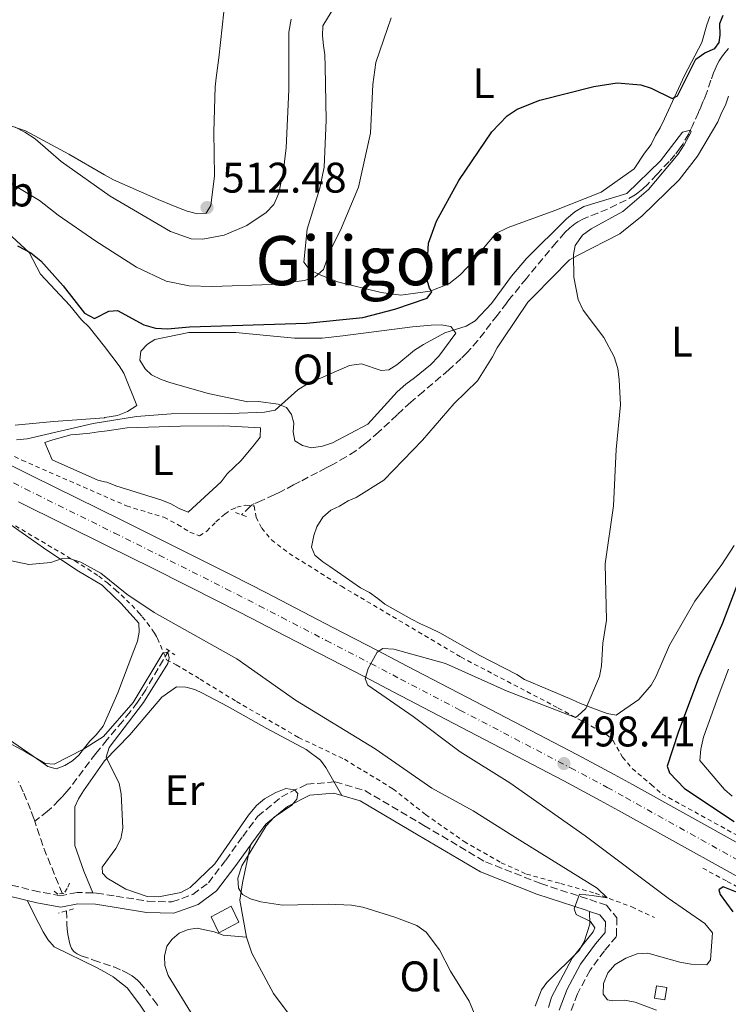
# Model space of a CAD drawing. Units: metres. Extents: x 570066 to 573513, y 4714906 to 4717281.
# Drawn here: x 573164 to 573330, y 4715224 to 4715454 of the extents above; entities that cross this region are included whole.
import ezdxf
from ezdxf.enums import TextEntityAlignment as Align

# ---------------------------------------------------------------- set-up
doc = ezdxf.new("R2010")
doc.units = ezdxf.units.M
doc.header["$MEASUREMENT"] = 0
for name, pattern in [('DGN Style 2', [1.7399219301090239, 1.043953158065414, -0.6959687720436097]), ('DGN Style 3', [2.435890702152634, 1.739921930109024, -0.6959687720436097]), ('DGN Style 4', [2.7856150101045474, 1.391937544087219, -0.6959687720436097, 0.001739921930109024, -0.6959687720436097])]:
    doc.linetypes.add(name, pattern=pattern)
for name, color, linetype, lineweight in [('Barranco lineal', 142, 'DGN Style 3', 13), ('Camino', 7, 'DGN Style 3', 0), ('Carretera', 9, 'Continuous', 0), ('Chamizo-cobertizo', 1, 'Continuous', 0), ('Cota de punto acotado terreno', 7, 'Continuous', 0), ('Curva de nivel directora', 30, 'Continuous', 30), ('Curva de nivel intermedia', 30, 'Continuous', 0), ('Eje de carretera', 7, 'DGN Style 4', 0), ('Etiqueta de uso rústico', 92, 'Continuous', 0), ('Línea blanca (vial)', 7, 'Continuous', 13), ('Línea de cambio de uso (parcela vista)', 92, 'Continuous', 0), ('Línea de cuneta (fondo)', 4, 'DGN Style 2', 0), ('Margen derecho', 7, 'Continuous', 0), ('Pontón-alcantarilla (pasos de agua)', 1, 'DGN Style 2', 0), ('Punto acotado terreno (símbolo)', 7, 'Continuous', 0), ('Texto de Área (paraje) menor', 7, 'Continuous', 0)]:
    doc.layers.add(name, color=color, linetype=linetype, lineweight=lineweight)
doc.styles.add('Style-Arial', font='arial.ttf')

# ---------------------------------------------------------------- blocks, each defined once
blk = doc.blocks.new('5PATER')
at = {"layer": 'Punto acotado terreno (símbolo)', "linetype": 'Continuous', "lineweight": 0}
h = blk.add_hatch(color=51, dxfattribs=at)
edge = h.paths.add_edge_path()
edge.add_ellipse((0, 0), major_axis=(-0.1095731443231308, -0.1110710700762829), ratio=0.9994222409660317, start_angle=0, end_angle=360)

msp = doc.modelspace()

# ---------------------------------------------------------------- linework, layer by layer
at = {"layer": 'Barranco lineal', "color": 142, "linetype": 'DGN Style 3', "lineweight": 13, "elevation": 483.1100000000007, "flags": 128}
msp.add_lwpolyline([(573174.0899999999, 4715249.460000001), (573170.0199999996, 4715259.470000001), (573169.0999999996, 4715261.980000001), (573168, 4715265.380000001), (573167.6500000004, 4715266.41)], dxfattribs=at)
at = {"layer": 'Barranco lineal', "color": 142, "linetype": 'DGN Style 3', "lineweight": 13}
for points in [[(573329.8499999996, 4715447.25, 498.0899999999965), (573329.3600000005, 4715446.699999999, 498.0299999999989), (573328.4699999997, 4715445.550000001, 497.8999999999942), (573327.7000000002, 4715444.32, 497.7700000000041), (573327.2400000002, 4715443.470000001, 497.679999999993), (573326.4600000001, 4715441.74, 497.5200000000041), (573325.7599999999, 4715439.800000001, 497.3999999999942), (573324.8899999997, 4715437.189999999, 497.2700000000041), (573324.4199999999, 4715435.949999999, 497.1900000000023), (573324.2400000002, 4715435.539999999, 497.1100000000006), (573323.9000000004, 4715434.720000001, 496.7400000000052), (573323.2000000002, 4715433.109999999, 495.820000000007), (573322.9600000001, 4715432.57, 495.6399999999995), (573322.8399999999, 4715432.289999999, 495.6000000000058), (573321.3700000001, 4715428.980000001, 495.429999999993), (573320.5499999998, 4715427.300000001, 495.3600000000006), (573319.1699999999, 4715424.869999999, 495.2700000000041), (573318.5800000001, 4715424, 495.2400000000052), (573317.3300000001, 4715422.350000001, 495.1900000000023), (573315.9699999997, 4715420.77, 495.1300000000047), (573313.0999999996, 4715417.730000001, 495.0099999999948), (573310.9699999997, 4715415.49, 494.8899999999995), (573309.8600000005, 4715414.430000001, 494.8300000000018), (573308.6600000003, 4715413.449999999, 494.7700000000041), (573308.0300000003, 4715413.01, 494.7400000000052), (573305.9400000004, 4715411.77, 494.6699999999983), (573301.5999999996, 4715409.65, 494.5500000000029), (573299.2599999999, 4715408.680000001, 494.4400000000023), (573297.1600000003, 4715407.869999999, 494.3399999999965)], [(573297.1600000003, 4715407.869999999, 494.3399999999965), (573296.1299999999, 4715407.430000001, 494.2899999999936), (573294.6200000001, 4715406.640000001, 494.2200000000012), (573293.9600000001, 4715406.210000001, 494.1900000000023), (573292.7400000002, 4715405.24, 494.1399999999995), (573291.6200000001, 4715404.16, 494.1000000000058), (573289.5499999998, 4715401.82, 494.0200000000041), (573284.9000000004, 4715396.210000001, 493.7299999999959), (573282.5899999999, 4715393.4, 493.5299999999989), (573279.1399999997, 4715389.180000001, 493.1600000000035), (573277.9900000002, 4715387.730000001, 492.9900000000052), (573275.75, 4715384.789999999, 492.5399999999936), (573272.7699999996, 4715380.869999999, 491.8500000000058), (573271.2199999997, 4715378.930000001, 491.5200000000041), (573269.5999999996, 4715377.039999999, 491.2299999999959), (573268.7400000002, 4715376.109999999, 491.1100000000006), (573267.3600000005, 4715374.689999999, 490.9400000000023), (573264.4800000004, 4715372.02, 490.6100000000006), (573258.5199999996, 4715367, 489.9700000000012), (573255.5700000003, 4715364.449999999, 489.6600000000035), (573252.3499999996, 4715361.480000001, 489.3399999999965), (573248.0499999998, 4715357.49, 488.929999999993), (573245.8499999996, 4715355.539999999, 488.7400000000052), (573244.8300000001, 4715354.689999999, 488.6699999999983), (573242.6799999997, 4715353.109999999, 488.6100000000006), (573240.4400000004, 4715351.67, 488.6000000000058), (573237.3499999996, 4715349.91, 488.5500000000029), (573235.7999999998, 4715349.09, 488.4700000000012), (573233.7699999996, 4715348.029999999, 488.2799999999989), (573229.7100000001, 4715345.92, 487.679999999993), (573228.1799999997, 4715345.109999999, 487.3399999999965), (573226.1500000004, 4715344.029999999, 486.8399999999965), (573225.1100000005, 4715343.5, 486.6900000000023), (573223.6600000003, 4715342.789999999, 486.6300000000047), (573220.75, 4715341.439999999, 486.6900000000023), (573218.8700000001, 4715340.680000001, 486.7899999999936), (573218.2999999998, 4715340.34, 486.8099999999977), (573218.0499999998, 4715340.130000001, 486.820000000007), (573216.0199999996, 4715338.100000001, 486.9199999999983)], [(573198.9699999997, 4715306.33, 485.3000000000029), (573193.5800000001, 4715297.199999999, 484.5800000000018), (573192.4600000001, 4715295.42, 484.4600000000065), (573191.6699999999, 4715294.27, 484.3999999999942), (573189.9800000004, 4715292.02, 484.3099999999977), (573188.2100000001, 4715289.83, 484.2700000000041), (573184.5599999996, 4715285.52, 484.2299999999959), (573181.9100000003, 4715282.230000001, 484.179999999993), (573176.04, 4715274.49, 484.0500000000029), (573175.1600000003, 4715273.4, 483.9499999999971), (573173.9400000004, 4715272.01, 483.7400000000052), (573173.2999999998, 4715271.32, 483.6600000000035), (573171.5700000003, 4715269.58, 483.5899999999965), (573170.6399999997, 4715268.779999999, 483.5200000000041), (573167.6500000004, 4715266.41, 483.1100000000006)], [(573167.6500000004, 4715266.41, 483.1100000000006), (573167.4299999997, 4715267.07, 483.1100000000006), (573166.6399999997, 4715269.15, 483.1100000000006), (573164.9600000001, 4715273.26, 483.1100000000006), (573163.7999999998, 4715275.730000001, 483.1100000000006)], [(573175.0800000001, 4715245.449999999, 482.1000000000058), (573175.1699999999, 4715242.24, 482.5800000000018), (573175.2400000002, 4715241.230000001, 482.7899999999936), (573175.4100000003, 4715239.91, 483.1000000000058), (573175.5199999996, 4715239.25, 483.179999999993), (573175.7300000004, 4715238.08, 483.1900000000023), (573175.8799999999, 4715237.5, 483.1600000000035), (573176.2300000004, 4715236.67, 483.0899999999965), (573176.7599999999, 4715235.960000001, 483.0200000000041), (573177.1200000001, 4715235.680000001, 482.9799999999959), (573177.5800000001, 4715235.390000001, 482.929999999993), (573178.5199999996, 4715234.92, 482.8500000000058), (573181.4000000004, 4715233.939999999, 482.5800000000018), (573186.1200000001, 4715232.310000001, 482.1199999999953), (573188.0700000003, 4715231.5, 481.9499999999971), (573189.0199999996, 4715231.029999999, 481.8899999999995), (573190.3899999997, 4715230.220000001, 481.8000000000029), (573191.6399999997, 4715229.24, 481.7400000000052), (573192.2199999997, 4715228.680000001, 481.7200000000012), (573193.6900000004, 4715226.930000001, 481.679999999993), (573195.4800000004, 4715224.51, 481.6199999999953), (573196.4199999999, 4715223.33, 481.5899999999965)]]:
    msp.add_polyline3d(points, dxfattribs=at)
at = {"layer": 'Camino', "color": 7, "linetype": 'DGN Style 3', "lineweight": 0}
for points in [[(573181.2100000002, 4715249.640000002, 484.0200000000042), (573182.1099999987, 4715249.61, 484.0299999999989), (573186.6499999984, 4715248.880000002, 484.0299999999989), (573194.0399999979, 4715247.710000004, 484.300000000003), (573199.730000001, 4715247.550000002, 484.300000000003), (573204.6000000014, 4715249.290000003, 484.5599999999976), (573208.2499999992, 4715252.010000001, 485.0899999999967), (573212.3199999996, 4715257.33, 485.2599999999947), (573216.269999999, 4715262.84, 485.2599999999947), (573219.7600000004, 4715267.560000001, 485.350000000006), (573225.3000000013, 4715272.090000002, 486.1399999999995), (573231.229999999, 4715275.060000002, 486.8500000000058), (573237.8599999986, 4715275.660000001, 487.2899999999936), (573244.819999999, 4715273.590000002, 487.8999999999942), (573258.6099999979, 4715265.450000001, 487.6399999999994), (573273.0100000014, 4715256.91, 487.199999999997), (573285.9499999986, 4715251.850000001, 488.4299999999931), (573297.3999999971, 4715248.07, 491.1600000000034), (573301.3199999998, 4715246.750000001, 492.0399999999937), (573303.7600000007, 4715243.810000002, 492.300000000003), (573303.6700000013, 4715239.410000001, 492.300000000003), (573300.8399999995, 4715236.120000001, 492.2200000000012), (573297.5, 4715231.550000002, 492.1300000000047), (573294.5399999984, 4715226.010000001, 491.6900000000024), (573292.8500000008, 4715221.61, 491.600000000006)], [(573181.2100000002, 4715249.640000002, 484.0200000000042), (573177.5199999999, 4715249.750000001, 483.9400000000023), (573173.739999998, 4715248.970000001, 483.5899999999965), (573168.6499999985, 4715249.880000001, 483.8600000000006), (573161.5199999983, 4715251.65, 484.3999999999942)]]:
    msp.add_polyline3d(points, dxfattribs=at)
at = {"layer": 'Carretera', "color": 9, "linetype": 'Continuous', "lineweight": 0}
for points in [[(573151.350000001, 4715355.069999999, 494.6300000000047), (573166.9699999981, 4715347.24, 494.5800000000018), (573187.8600000005, 4715336.910000001, 494.5599999999977), (573198.3000000009, 4715331.730000001, 494.6000000000058), (573213.9099999992, 4715323.88, 494.7299999999959), (573221.6799999987, 4715319.900000001, 494.8399999999965), (573226.9100000013, 4715317.190000001, 494.9400000000023), (573237.3599999985, 4715311.779999998, 495.2299999999959), (573247.8000000012, 4715306.350000001, 495.6300000000047), (573254.7500000005, 4715302.730000001, 495.9499999999971), (573268.6499999987, 4715295.470000001, 496.7200000000012), (573294.5700000001, 4715281.95, 498.4100000000035), (573303.1499999987, 4715277.34, 498.9600000000065), (573307.4299999991, 4715274.99, 499.2299999999959), (573346.2100000017, 4715253.4, 501.5299999999989)], [(573342.8799999991, 4715247.41, 501.5299999999989), (573304.1499999979, 4715268.960000002, 499.2299999999959), (573299.8899999999, 4715271.3, 498.9600000000065), (573291.3200000002, 4715275.899999999, 498.4100000000035), (573265.4600000014, 4715289.390000002, 496.7200000000012), (573251.5799999987, 4715296.640000001, 495.9499999999971), (573244.6400000006, 4715300.259999999, 495.6300000000047), (573234.2100000012, 4715305.679999999, 495.2299999999959), (573223.7800000019, 4715311.079999999, 494.9400000000023), (573218.5599999983, 4715313.79, 494.8399999999965), (573210.7800000021, 4715317.77, 494.7299999999959), (573195.1600000004, 4715325.63, 494.6000000000058), (573184.72, 4715330.810000001, 494.5599999999977), (573163.820000001, 4715341.150000001, 494.5800000000018)]]:
    msp.add_polyline3d(points, dxfattribs=at)
at = {"layer": 'Chamizo-cobertizo', "color": 1, "linetype": 'Continuous', "lineweight": 0, "elevation": 498.9799999999959, "flags": 128}
msp.add_lwpolyline([(573315.4800000004, 4715227.49), (573314.9900000002, 4715224.609999999), (573312.5199999996, 4715225.029999999), (573313.0099999999, 4715227.91), (573315.4800000004, 4715227.49)], close=True, dxfattribs=at)
msp.add_lwpolyline([(573313.0099999999, 4715227.91), (573312.5199999996, 4715225.029999999), (573314.9900000002, 4715224.609999999), (573315.4800000004, 4715227.49), (573313.0099999999, 4715227.91)], dxfattribs=at)
at = {"layer": 'Chamizo-cobertizo', "color": 1, "linetype": 'Continuous', "lineweight": 0}
msp.add_polyline3d([(573215.3300000001, 4715242.779999999, 486.6100000000006), (573210.7199999997, 4715240.27, 486.3300000000018), (573208.8899999997, 4715244.039999999, 487.3999999999942), (573213.5999999996, 4715246.560000001, 488.0399999999936)], close=True, dxfattribs=at)
msp.add_polyline3d([(573213.5999999996, 4715246.560000001, 488.0399999999936), (573208.8899999997, 4715244.039999999, 487.3999999999942), (573210.7199999997, 4715240.27, 486.3300000000018), (573215.3300000001, 4715242.779999999, 486.6100000000006), (573213.5999999996, 4715246.560000001, 488.0399999999936)], dxfattribs=at)
at = {"layer": 'Curva de nivel directora', "color": 30, "linetype": 'Continuous', "lineweight": 30, "flags": 128}
for points, elevation in [([(573163.5999999992, 4715401.080000003), (573166.7300000007, 4715399.380000001), (573169.0300000008, 4715397.560000001), (573174.27, 4715391.680000001), (573179.25, 4715385.320000002), (573181.6100000005, 4715384.040000001), (573184.9299999997, 4715385.779999999), (573186.9700000002, 4715385.920000001), (573193.1500000005, 4715382.550000002), (573195.8499999985, 4715381.820000002), (573198.6799999982, 4715381.640000002), (573203.8399999992, 4715382.090000002), (573231.2000000001, 4715382.960000001), (573244.3200000006, 4715384.26), (573251.8099999984, 4715386.220000003), (573259.4299999981, 4715388.820000002), (573260.4999999988, 4715390.279999999), (573259.949999999, 4715391.170000001), (573259.2800000006, 4715393.58), (573259.7199999987, 4715401.650000001), (573261.5899999995, 4715406.79), (573266.7999999997, 4715416.320000002), (573274.4899999988, 4715427.710000002), (573278.1299999999, 4715431.460000002), (573280.459999999, 4715433.070000002), (573285.7799999987, 4715435.119999999), (573298.3799999984, 4715438.369999999), (573303.7899999998, 4715439.230000001), (573309.3799999999, 4715438.730000001), (573311.7499999994, 4715437.939999999), (573316.6800000002, 4715435.51), (573317.9000000005, 4715436.130000002), (573322.2599999991, 4715444.730000001), (573324.2899999986, 4715446.240000002), (573326.64, 4715447.250000002), (573327.6599999992, 4715448.600000001), (573327.9299999997, 4715450.369999999), (573327.8099999991, 4715453.09), (573328.6399999983, 4715455.000000001)], 500.0000000000003), ([(573333.4399999996, 4715325.840000001), (573328.4399999994, 4715312.760000001), (573322.8099999989, 4715299.92), (573318.0599999991, 4715287.17), (573315.5499999991, 4715279.34), (573316.0699999998, 4715277.710000001), (573319.5900000002, 4715274.040000001), (573331.2199999999, 4715266.36)], 500.0000000000005), ([(573335.2599999988, 4715248.41), (573328.5800000002, 4715251.080000001), (573327.6300000002, 4715250.350000001), (573327.9000000006, 4715249.279999999), (573330.9099999992, 4715245.210000001)], 500.0000000000005)]:
    msp.add_lwpolyline(points, dxfattribs=dict(at, elevation=elevation))
at = {"layer": 'Curva de nivel intermedia', "color": 30, "linetype": 'Continuous', "lineweight": 0, "flags": 128}
for points, elevation in [([(573161.7500000007, 4715415.859999998), (573168.7600000004, 4715411.660000001), (573173.100000001, 4715408.21), (573181.8899999997, 4715402.13), (573191.4600000008, 4715396.029999998), (573198.3300000017, 4715392.76), (573203.7099999995, 4715391.720000001), (573209.1000000008, 4715391.550000001), (573223.0599999995, 4715392.020000001), (573230.7000000017, 4715392.91), (573233.2200000007, 4715393.819999999), (573235.1400000006, 4715395.489999999), (573236.6100000015, 4715399.820000002), (573239.1200000015, 4715404.689999999), (573243.3600000016, 4715414.819999999), (573246.16, 4715427.390000001), (573246.7200000011, 4715438.829999999), (573247.4000000006, 4715443.92), (573251.0000000015, 4715454.42)], 505), ([(573163.0500000016, 4715428.840000001), (573165.28, 4715427.67), (573167.7300000021, 4715426.08), (573173.8099999995, 4715420.76), (573185.2400000002, 4715412.66), (573199.4000000001, 4715404.400000001), (573204.2300000003, 4715402.720000001), (573206.9700000007, 4715402.609999998), (573211.9400000017, 4715403.529999999), (573217.2400000013, 4715405.829999999), (573221.7699999998, 4715408.869999999), (573223.5700000013, 4715410.76), (573224.7100000012, 4715413.369999998), (573225.7900000009, 4715418.76), (573226.4200000013, 4715424.01), (573227.0899999995, 4715437.570000002), (573227.0700000017, 4715451.020000001), (573227.5900000002, 4715454.069999998)], 510), ([(573163.3400000001, 4715355.689999999), (573165.8300000001, 4715355.909999998), (573181.3200000019, 4715359.500000001), (573191.4600000008, 4715361.13), (573199.57, 4715361.77), (573213.4900000007, 4715361.789999999), (573221.3800000009, 4715362.119999998), (573223.8600000021, 4715362.63), (573229.1799999995, 4715367.369999998), (573231.380000001, 4715368.740000002), (573241.2100000014, 4715373.019999999), (573244.0299999999, 4715373.48), (573248.6400000011, 4715371.859999998), (573250.4000000003, 4715372.039999997), (573252.3400000003, 4715373.210000001), (573256.4500000009, 4715376.680000001), (573258.5800000011, 4715377.999999999), (573263.5000000006, 4715380.67), (573268.5000000007, 4715382.25), (573270.6399999998, 4715383.529999998), (573274.4100000005, 4715387.55), (573279.1100000012, 4715393.970000001), (573282.6000000002, 4715398.130000001), (573291.9900000002, 4715407.390000001), (573293.9100000003, 4715409.01), (573296.0700000017, 4715410.289999999), (573306.1100000021, 4715413.33), (573314, 4715420.939999999), (573319.0899999996, 4715427.640000001), (573320.9400000003, 4715428.09), (573321.1700000005, 4715427.699999998), (573319.520000001, 4715424.71), (573318.1100000006, 4715422.470000001), (573311.1900000004, 4715414.229999999), (573305.1199999996, 4715409.07), (573297.7700000004, 4715405.020000001), (573295.7499999999, 4715403.560000001), (573294.0100000009, 4715401.17), (573293.650000001, 4715399.05), (573293.7000000002, 4715393.71), (573294.7000000015, 4715388.529999999), (573295.9000000019, 4715386.019999999), (573300.7200000009, 4715379.57), (573303.1300000004, 4715375.100000001), (573303.9500000007, 4715372.390000001), (573304.3200000017, 4715369.730000001), (573304.570000002, 4715363.880000002), (573303.5900000008, 4715353.390000001), (573302.9699999995, 4715340.24), (573301.0300000015, 4715326.67), (573301.3600000001, 4715313.439999998), (573300.4999999995, 4715308.119999998), (573300.1599999998, 4715302.759999998), (573299.6600000013, 4715300.310000001), (573296.4900000019, 4715292.829999999), (573294.6600000013, 4715291.109999998), (573294.0500000011, 4715290.720000001), (573278.0700000017, 4715296.88), (573263.7100000007, 4715303.319999999), (573251.5700000015, 4715306.679999999), (573249.0700000003, 4715306.869999999)], 495), ([(573155.860000001, 4715328.65), (573166.220000001, 4715326.509999999), (573171.3700000009, 4715326.920000001), (573174.0100000007, 4715327.92), (573176.0100000012, 4715327.779999999)], 490.0000000000001), ([(573176.0100000012, 4715327.779999999), (573178.4000000006, 4715327.07), (573183.0800000011, 4715324.5), (573189.1400000006, 4715319.58), (573195.5800000002, 4715315.239999999), (573214.8800000009, 4715304.380000001), (573228.6100000016, 4715294.77), (573247.2199999995, 4715283.390000001), (573260.480000001, 4715274.159999999), (573270.1200000013, 4715268.859999999), (573279.4300000007, 4715262.999999999), (573299.1600000008, 4715250.73), (573301.4900000021, 4715248.52), (573297.9800000006, 4715249.009999999), (573295.0400000013, 4715249.319999999), (573293.7800000006, 4715245.909999998), (573294.2200000009, 4715244.569999999), (573297.6000000006, 4715242.980000001), (573298.6199999999, 4715241.460000001), (573298.2000000018, 4715240.529999998), (573293.3400000003, 4715234.409999998), (573288.4400000008, 4715225.279999998), (573287.7800000014, 4715222.869999998)], 490.0000000000001), ([(573272.2200000001, 4715217.199999998), (573269.2500000017, 4715224.319999999), (573264.8900000008, 4715231.3), (573262.3000000003, 4715236.349999999), (573259.1399999998, 4715240.430000001), (573256.9699999995, 4715241.99), (573251.8300000008, 4715244), (573244.3400000007, 4715246.289999999), (573241.7000000009, 4715246.800000001), (573236.2300000014, 4715247.050000001), (573225.5800000008, 4715246.749999999), (573220.5200000004, 4715247.580000001), (573218.1100000008, 4715248.24), (573216.2500000012, 4715249.25), (573215.2800000011, 4715250.739999999), (573215.1200000001, 4715253.119999999), (573216.040000001, 4715256.019999999), (573221.7300000017, 4715265.350000001), (573223.6400000006, 4715267.349999999), (573227.7500000012, 4715270.189999999), (573228.9500000014, 4715271.550000001), (573229.1200000013, 4715272.869999999), (573228.4000000015, 4715273.8), (573226.3400000008, 4715274.060000001), (573223.9900000015, 4715273.16), (573221.3899999998, 4715271.66), (573219.4600000009, 4715270.070000002), (573217.5900000001, 4715267.84), (573209.7600000001, 4715256.470000001), (573203.9800000022, 4715250.929999999), (573201.7900000017, 4715249.710000001), (573196.6599999998, 4715248.699999998), (573193.9300000007, 4715248.800000001), (573188.9500000007, 4715250.52), (573184.5400000006, 4715253.079999999), (573183.47, 4715254.279999999), (573183.4100000019, 4715255.699999998), (573186.5900000003, 4715260.029999998), (573187.7600000015, 4715262.319999999), (573188.26, 4715264.77), (573187.850000001, 4715272.8), (573187.3600000015, 4715275.25), (573184.3700000007, 4715281.430000001), (573185.01, 4715283.679999999), (573193.040000001, 4715294.189999999), (573198.7899999999, 4715303.359999999), (573199.0700000015, 4715304.619999998), (573198.7300000017, 4715305.939999999), (573197.5500000016, 4715305.749999999), (573190.6500000015, 4715294.2)], 485.0000000000001), ([(573249.0700000003, 4715306.869999999), (573247.6800000002, 4715305.999999999), (573245.57, 4715302.159999999), (573244.9300000007, 4715299.740000002), (573245.5099999997, 4715298.239999998), (573256.1600000003, 4715290.960000001), (573267.1399999994, 4715282.669999998), (573278.6999999998, 4715275.429999999), (573296.3800000001, 4715263.039999999), (573315.7600000014, 4715248.41), (573324.3500000011, 4715242.46), (573326.0900000002, 4715240.32), (573325.6299999997, 4715233.99), (573324.7699999993, 4715232.819999999), (573321.1500000004, 4715232.96), (573318.5000000017, 4715233.460000001), (573311.0300000019, 4715235.52), (573308.4700000002, 4715235.37), (573305.8500000006, 4715234.399999999), (573303.4000000008, 4715232.929999999), (573301.6600000019, 4715230.929999999), (573300.6300000014, 4715228.439999999), (573300.550000001, 4715225.939999999), (573301.53, 4715224.609999999), (573302.7900000006, 4715224.38), (573305.5700000012, 4715224.560000001), (573308.0299999999, 4715224.109999999), (573313.0200000011, 4715222.210000001)], 495), ([(573190.6500000015, 4715294.2), (573183.7100000014, 4715286.23), (573179.0599999999, 4715283.25), (573172.1599999999, 4715279.779999998), (573170.0499999999, 4715279.92), (573165.4600000011, 4715282.680000001), (573160.2400000021, 4715285.46)], 485.0000000000001)]:
    msp.add_lwpolyline(points, dxfattribs=dict(at, elevation=elevation))
at = {"layer": 'Eje de carretera', "color": 7, "linetype": 'DGN Style 4', "lineweight": 0}
msp.add_polyline3d([(573149.7600000012, 4715352.03, 494.6300000000048), (573165.3899999995, 4715344.189999999, 494.5800000000019), (573186.2899999986, 4715333.860000002, 494.5599999999978), (573196.729999999, 4715328.680000001, 494.6000000000058), (573212.3399999996, 4715320.83, 494.7299999999958), (573220.1200000002, 4715316.84, 494.8399999999967), (573225.3399999995, 4715314.140000002, 494.9400000000023), (573235.7899999989, 4715308.730000001, 495.2299999999959), (573246.2199999982, 4715303.310000001, 495.0000000000001), (573253.1700000018, 4715299.689999999, 495.9499999999971), (573267.0599999991, 4715292.430000001, 496.7200000000012), (573292.9400000002, 4715278.92, 498.4100000000037), (573301.5199999989, 4715274.32, 498.9600000000065), (573305.7899999982, 4715271.970000001, 499.2299999999958), (573344.5399999993, 4715250.400000001, 501.529999999999)], dxfattribs=at)
at = {"layer": 'Línea blanca (vial)', "color": 7, "linetype": 'Continuous', "lineweight": 13}
for points in [[(573151.3500000006, 4715355.07, 494.6300000000048), (573166.9699999976, 4715347.24, 494.5800000000019), (573187.86, 4715336.910000003, 494.5599999999978), (573198.3000000004, 4715331.730000001, 494.6000000000058), (573213.9099999986, 4715323.880000001, 494.7299999999958), (573221.6799999982, 4715319.900000002, 494.8399999999967), (573226.9100000008, 4715317.190000001, 494.9400000000023), (573237.359999998, 4715311.779999999, 495.2299999999959), (573247.8000000007, 4715306.350000001, 495.6300000000048), (573254.7499999999, 4715302.730000001, 495.9499999999971), (573268.6499999983, 4715295.470000002, 496.7200000000012), (573294.5699999996, 4715281.950000001, 498.4100000000037), (573303.1499999983, 4715277.34, 498.9600000000065), (573307.4299999987, 4715274.99, 499.2299999999958), (573346.2100000012, 4715253.400000001, 501.529999999999)], [(573163.8200000006, 4715341.150000002, 494.5800000000019), (573184.7199999995, 4715330.810000002, 494.5599999999978), (573195.1599999999, 4715325.630000001, 494.6000000000058), (573210.7800000017, 4715317.77, 494.7299999999958), (573218.5599999978, 4715313.790000001, 494.8399999999967), (573223.7800000014, 4715311.08, 494.9400000000023), (573234.2100000008, 4715305.680000001, 495.2299999999959), (573244.6400000001, 4715300.26, 495.6300000000048), (573251.5799999982, 4715296.640000001, 495.9499999999971), (573265.4600000009, 4715289.390000002, 496.7200000000012), (573291.3199999997, 4715275.9, 498.4100000000037), (573299.8899999994, 4715271.300000001, 498.9600000000065), (573304.1499999973, 4715268.960000004, 499.2299999999958), (573342.8799999986, 4715247.410000001, 501.529999999999)]]:
    msp.add_polyline3d(points, dxfattribs=at)
at = {"layer": 'Línea de cambio de uso (parcela vista)', "color": 92, "linetype": 'Continuous', "lineweight": 0}
for points in [[(573211.8499999996, 4715455.84, 514.0800000000017), (573210.6799999997, 4715445.08, 513.4199999999983), (573210.0800000001, 4715440.359999999, 512.8699999999953), (573209.8399999999, 4715438.289999999, 512.7599999999948), (573209.54, 4715427.699999999, 512.7599999999948), (573209.6799999997, 4715417.42, 512.7599999999948), (573208.8499999996, 4715410.480000001, 512.7599999999948), (573207.7199999997, 4715408.689999999, 512.8699999999953), (573205.3700000001, 4715408.619999999, 512.8699999999953), (573203.2999999998, 4715409.15, 512.8699999999953), (573201.2199999997, 4715409.980000001, 512.8699999999953), (573196.4600000001, 4715411.9, 512.429999999993), (573186.04, 4715416.470000001, 511.1100000000006), (573183.9330000002, 4715417.684599999, 511.0434999999998), (573175.5800000001, 4715422.5, 510.7799999999989), (573165.4400000004, 4715427.949999999, 510.7799999999989), (573155.4900000002, 4715431.350000001, 510.7799999999989), (573150.4500000002, 4715433.119999999, 510.8899999999995), (573146.1200000001, 4715435.5, 511.1100000000006), (573144.5899999999, 4715437.52, 511.2200000000012), (573143.8099999996, 4715439.4, 511.3300000000018), (573138.8200000003, 4715449.699999999, 511.8800000000047), (573135.79, 4715452.850000001, 512.2100000000064), (573126.1900000004, 4715459.640000001, 513.0899999999965)], [(573238.6799999997, 4715458.5, 506.7100000000065), (573235.0199999996, 4715452.52, 507.2599999999948), (573234.9400000004, 4715450.16, 507.3699999999953), (573235.1500000004, 4715447.960000001, 507.3699999999953), (573235.5, 4715445.77, 507.0399999999936), (573235.5800000001, 4715442.980000001, 506.6000000000058), (573235.7800000003, 4715430.49, 506.0500000000029), (573235.3499999996, 4715419.449999999, 506.0500000000029), (573234.3099999996, 4715414.57, 506.0500000000029), (573231.3399999999, 4715404.930000001, 505.9400000000023), (573230.5300000003, 4715397.27, 505.8300000000018), (573231.9000000004, 4715395.539999999, 505.7200000000012), (573233.9900000002, 4715394.42, 505.5), (573238.4500000002, 4715392.640000001, 504.8399999999965), (573248.6600000003, 4715390.130000001, 502.4199999999983), (573253.2300000004, 4715389.52, 501.429999999993), (573260.1200000001, 4715390.439999999, 500.1100000000006), (573264.4800000004, 4715392.180000001, 499.2299999999959), (573267.0700000003, 4715394.16, 499.1199999999953), (573268.9299999997, 4715396.130000001, 498.8999999999942), (573275.4699999997, 4715403.949999999, 498.8999999999942), (573278.3700000001, 4715405.359999999, 498.8999999999942), (573289.29, 4715409.33, 498.8999999999942), (573300.0499999998, 4715413.600000001, 499.0099999999948), (573307.8300000001, 4715419.109999999, 499.1199999999953), (573310.2300000004, 4715422.699999999, 499.2299999999959), (573311.79, 4715424.800000001, 499.4499999999971), (573312.7599999999, 4715426.890000001, 499.7799999999989), (573313.8899999997, 4715428.680000001, 500), (573314.8600000005, 4715430.77, 500), (573319.5800000001, 4715440.9, 500.2200000000012), (573323.6200000001, 4715448.65, 500.6600000000035), (573324.8300000001, 4715452.800000001, 500.9900000000052), (573325.5099999999, 4715454.730000001, 501.5399999999936)], [(573303.5800000001, 4715291.25, 496.3699999999953), (573301.5199999996, 4715291.630000001, 496.2599999999948), (573299.1399999997, 4715292.449999999, 496.0399999999936), (573295.2800000003, 4715293.960000001, 495.3800000000047), (573293.1900000004, 4715294.930000001, 495.2700000000041), (573282.1900000004, 4715299.619999999, 494.1699999999983), (573280.3899999997, 4715300.75, 494.0599999999977), (573271.7400000002, 4715305.210000001, 493.3999999999942), (573262.3300000001, 4715310.539999999, 492.6300000000047), (573259.9500000002, 4715311.65, 492.6300000000047), (573257.8600000005, 4715312.619999999, 492.3000000000029), (573255.7699999996, 4715313.730000001, 492.3000000000029), (573249.5, 4715317.24, 491.8600000000006), (573247.8499999996, 4715318.51, 491.8600000000006), (573245.9000000004, 4715319.930000001, 491.5299999999989), (573243.8099999996, 4715321.050000001, 491.5299999999989), (573236.6200000001, 4715325.99, 491.3099999999977), (573234.9699999997, 4715327.119999999, 491.0899999999965), (573233.1600000003, 4715328.689999999, 491.0899999999965), (573232.3799999999, 4715330.58, 491.0899999999965), (573232.8899999997, 4715333.24, 491.0899999999965), (573233.5700000003, 4715335.32, 491.0899999999965), (573234.9699999997, 4715337.560000001, 491.0899999999965), (573236.8399999999, 4715339.230000001, 491.0899999999965), (573238.8700000001, 4715340.17, 491.0899999999965), (573240.9000000004, 4715341.4, 491.1999999999971), (573242.7800000003, 4715342.189999999, 491.1999999999971), (573249.29, 4715346.189999999, 491.4199999999983), (573258.29, 4715355.550000001, 491.8600000000006), (573265.7000000002, 4715364.140000001, 493.7299999999959), (573271.1399999997, 4715369.430000001, 494.1699999999983), (573274.6500000004, 4715375.119999999, 494.6100000000006), (573275.7699999996, 4715377.210000001, 495.0500000000029), (573277.1799999997, 4715379.300000001, 495.2700000000041), (573282.9699999997, 4715387.84, 495.6000000000058), (573284.4000000004, 4715389.350000001, 495.7100000000065), (573292.6900000004, 4715397.810000001, 496.2599999999948), (573294.7199999997, 4715398.9, 496.3699999999953), (573304.4299999997, 4715403.869999999, 496.9199999999983), (573306.1600000003, 4715405.24, 497.25), (573309.6100000005, 4715407.99, 497.6900000000023), (573318.3399999999, 4715416.460000001, 498.0200000000041), (573322.5999999996, 4715422.02, 498.3500000000058), (573327.3700000001, 4715430.09, 499.0099999999948), (573328.2000000002, 4715432.17, 499.4499999999971), (573329.1799999997, 4715433.960000001, 499.7799999999989), (573329.8499999996, 4715436.039999999, 500)], [(573158.2300000004, 4715406.880000001, 501.1000000000058), (573166.3700000001, 4715399.460000001, 501.1000000000058), (573169.0099999999, 4715394.390000001, 499.7799999999989), (573175.8300000001, 4715387.08, 499.2299999999959), (573178.5700000003, 4715383.77, 499.0099999999948), (573180.3799999999, 4715382.060000001, 498.8999999999942), (573183.9330000002, 4715377.462900001, 498.565499999997), (573187.3899999997, 4715372.99, 498.2400000000052), (573188.4699999997, 4715371.26, 497.8000000000029), (573191.4699999997, 4715363.699999999, 496.5899999999965), (573189.3099999996, 4715362.310000001, 496.2599999999948), (573186.9800000004, 4715361.369999999, 496.2599999999948), (573184.0599999996, 4715360.850000001, 496.2599999999948), (573183.9330000002, 4715360.8402, 496.258799999996), (573172.0300000003, 4715359.92, 496.1499999999942), (573163.0800000001, 4715359.09, 495.820000000007)], [(573262.6900000004, 4715382.58, 496.9199999999983), (573260.3399999999, 4715382.51, 496.9199999999983), (573255.9400000004, 4715382.09, 496.9199999999983), (573239.6799999997, 4715380.029999999, 497.5800000000018), (573234.8399999999, 4715379.449999999, 497.5800000000018), (573228.3799999999, 4715379.42, 498.0200000000041), (573217.0199999996, 4715380.58, 498.8999999999942), (573214.6699999999, 4715380.800000001, 499.0099999999948), (573203.6399999997, 4715380.789999999, 499.2299999999959), (573195.75, 4715379.100000001, 499.2299999999959), (573194.0199999996, 4715378.029999999, 499.2299999999959), (573192.4400000004, 4715376.369999999, 499.0099999999948), (573192.2100000001, 4715374.300000001, 498.3500000000058), (573193.4400000004, 4715372.279999999, 498.2400000000052), (573194.9500000002, 4715370.850000001, 498.1300000000047), (573197.1900000004, 4715369.74, 498.1300000000047), (573199.2599999999, 4715369.060000001, 498.0200000000041), (573208.1500000004, 4715366.51, 497.0299999999989), (573217.4699999997, 4715364.560000001, 496.0399999999936), (573219.9699999997, 4715364.630000001, 495.820000000007), (573224.54, 4715364.029999999, 494.9400000000023), (573226.4699999997, 4715363.199999999, 494.5), (573227.6900000004, 4715361.609999999, 494.1699999999983), (573228.1900000004, 4715359.57, 493.7299999999959), (573228.0999999996, 4715357.51, 493.3999999999942), (573228.4500000002, 4715355.460000001, 493.070000000007), (573230.25, 4715354.34, 492.7400000000052), (573232.3200000003, 4715353.800000001, 492.4100000000035), (573234.9600000001, 4715354.17, 492.0800000000018), (573237.29, 4715354.970000001, 492.0800000000018), (573245.54, 4715359.32, 492.1900000000023), (573252.3899999997, 4715366.859999999, 492.4100000000035), (573254.4000000004, 4715368.680000001, 492.6300000000047), (573256.4100000003, 4715370.199999999, 493.070000000007), (573260.1500000004, 4715373.24, 493.9499999999971), (573262.1600000003, 4715375.210000001, 494.2799999999989), (573266.1200000001, 4715380.609999999, 495.7100000000065), (573264.9000000004, 4715382.199999999, 496.6999999999971), (573262.6900000004, 4715382.58, 496.9199999999983)], [(573203.4800000004, 4715338.75, 492.8500000000058), (573201.4000000004, 4715339.57, 492.8500000000058), (573199.4600000001, 4715340.689999999, 492.8500000000058), (573197.3799999999, 4715341.52, 492.8500000000058), (573186.5599999996, 4715344.890000001, 492.9600000000065), (573184.4699999997, 4715345.720000001, 493.070000000007), (573183.9330000002, 4715345.8575, 493.070000000007), (573182.4000000004, 4715346.25, 493.070000000007), (573171.6900000004, 4715350.949999999, 493.5099999999948), (573169.9600000001, 4715355.02, 494.0599999999977), (573171.8499999996, 4715355.66, 494.1699999999983), (573176.0800000001, 4715356.800000001, 494.7200000000012), (573178.1299999999, 4715357.01, 494.7200000000012), (573180.4800000004, 4715357.220000001, 495.0500000000029), (573182.5300000003, 4715357.57, 495.0500000000029), (573183.9330000002, 4715357.706900001, 495.3510999999999), (573184.5800000001, 4715357.77, 495.4900000000052), (573189.2699999996, 4715358.49, 495.1600000000035), (573201.75, 4715358.84, 494.9400000000023), (573211.8899999997, 4715358.970000001, 494.8300000000018), (573220.4299999997, 4715358.470000001, 494.7200000000012), (573220.3399999999, 4715356.27, 494.6100000000006), (573218.9199999999, 4715354.460000001, 494.5), (573215.9400000004, 4715350.850000001, 494.2799999999989), (573212.6399999997, 4715347.67, 493.8399999999965), (573211.2199999997, 4715345.869999999, 493.7299999999959), (573203.4800000004, 4715338.75, 492.8500000000058)], [(573161.7999999998, 4715335.92, 492.2299999999959), (573170.4500000002, 4715329.850000001, 492.0500000000029), (573177.8700000001, 4715324.960000001, 491.320000000007), (573183.3700000001, 4715321.640000001, 491.2599999999948), (573183.9330000002, 4715321.108300001, 491.2149000000064), (573187.8600000005, 4715317.4, 490.8999999999942), (573191.9500000002, 4715312.74, 489.8099999999977), (573192.0899999999, 4715310.640000001, 489.5), (573191.6600000003, 4715308.529999999, 489.2599999999948), (573190.8300000001, 4715306.4, 489.0800000000018), (573187.0599999996, 4715296.430000001, 488.3600000000006), (573183.9330000002, 4715289.3257, 487.5828000000038), (573183.6399999997, 4715288.66, 487.5099999999948), (573182, 4715286.67, 487.2100000000065), (573180.5, 4715285.180000001, 487.2100000000065), (573179.25, 4715283.609999999, 486.6600000000035), (573177.9299999997, 4715281.869999999, 486.3600000000006), (573176.4299999997, 4715280.539999999, 486.3000000000029), (573174.6799999997, 4715279.439999999, 486.3600000000006), (573172.6799999997, 4715278.65, 486.3600000000006), (573170.7199999997, 4715279.25, 486.3600000000006), (573169.0700000003, 4715280.41, 486.4199999999983), (573161.7400000002, 4715285.460000001, 486.6600000000035)], [(573331.1500000004, 4715330.970000001, 497.8000000000029), (573328.3300000001, 4715326.480000001, 497.3600000000006), (573321.9600000001, 4715317.92, 496.8099999999977), (573316.0700000003, 4715307.619999999, 496.8099999999977), (573312.8899999997, 4715300.180000001, 496.4799999999959), (573311.7699999996, 4715298.230000001, 496.4799999999959), (573308.9199999999, 4715294.92, 496.4799999999959), (573303.5800000001, 4715291.25, 496.3699999999953)], [(573330.7199999997, 4715272.300000001, 504.179999999993), (573328.9100000003, 4715273.869999999, 504.070000000007), (573323.1399999997, 4715280.619999999, 503.4100000000035), (573323.3600000005, 4715283.27, 503.4100000000035), (573324.0099999999, 4715286.08, 503.4100000000035), (573327.4299999997, 4715295.58, 503.0800000000018), (573329.8899999997, 4715301.970000001, 502.8600000000006)], [(573181.2100000001, 4715249.640000001, 484.0200000000041), (573179.0899999999, 4715254.710000001, 484.6100000000006), (573177.0099999999, 4715260.76, 484.9700000000012), (573177.04, 4715269.75, 485.5399999999936), (573177.8499999996, 4715271.680000001, 485.5399999999936), (573179.04, 4715273.529999999, 485.6100000000006), (573183.9100000003, 4715280.539999999, 485.9700000000012), (573183.9330000002, 4715280.5635, 485.9713999999949), (573189.8600000005, 4715286.630000001, 486.3300000000018), (573197.3499999996, 4715295.439999999, 486.8300000000018), (573200.8200000003, 4715297.83, 486.9700000000012), (573202.9299999997, 4715297.789999999, 486.9700000000012), (573205.04, 4715297.279999999, 486.9700000000012), (573206.8799999999, 4715296.369999999, 486.8999999999942), (573212.5999999996, 4715293.380000001, 486.8300000000018), (573221.9199999999, 4715288.100000001, 486.8999999999942), (573231.1299999999, 4715283.189999999, 487.0399999999936), (573234.4500000002, 4715280.699999999, 487.0399999999936), (573235.7400000002, 4715279.02, 487.3300000000018), (573239.4500000002, 4715272.439999999, 487.4700000000012)], [(573218.0499999998, 4715260.800000001, 485.2599999999948), (573216.2300000004, 4715252.01, 485.8999999999942), (573215.5800000001, 4715247.980000001, 485.75), (573217.1699999999, 4715239.32, 485.4900000000052)], [(573215.4400000004, 4715199.220000001, 483.320000000007), (573214.5899999999, 4715201.180000001, 483.320000000007), (573212.9600000001, 4715202.460000001, 483.4199999999983), (573211.0800000001, 4715203.460000001, 483.4199999999983), (573207.7000000002, 4715206.15, 483.5200000000041), (573199.8200000003, 4715213.730000001, 483.6199999999953), (573195.3300000001, 4715218.109999999, 483.5200000000041), (573193.3799999999, 4715221.76, 483.6199999999953), (573192.1399999997, 4715223.58, 483.6199999999953), (573189.25, 4715227.460000001, 483.6199999999953), (573186, 4715230.02, 483.7200000000012), (573183.9330000002, 4715231.157099999, 483.7678000000015), (573182.1100000005, 4715232.16, 483.8099999999977), (573172.1799999997, 4715237.050000001, 484.3099999999977), (573170.6799999997, 4715238.730000001, 484.4100000000035), (573169.5700000003, 4715240.550000001, 484.6100000000006), (573168.5899999999, 4715242.5, 484.6100000000006), (573165.8399999999, 4715247.869999999, 484.0299999999989)], [(573284.6799999997, 4715223.140000001, 488.6900000000023), (573286.0999999996, 4715227, 488.7599999999948), (573287.4000000004, 4715228.66, 489.0399999999936), (573294.8300000001, 4715236.130000001, 489.7599999999948), (573296.1100000005, 4715238.17, 489.8999999999942), (573297.4299999997, 4715242.32, 489.9700000000012), (573297.3499999996, 4715245.310000001, 491.3800000000047)], [(573217.1699999999, 4715239.32, 485.4900000000052), (573211.7000000002, 4715239.75, 484.3999999999942), (573209.5800000001, 4715240.550000001, 484.3999999999942), (573205.6299999999, 4715241.4, 484.3999999999942), (573203.54, 4715241.050000001, 484.3999999999942), (573201.3700000001, 4715240.230000001, 484.3999999999942), (573199.7800000003, 4715238.850000001, 484.3999999999942), (573198.4900000002, 4715237.189999999, 484.320000000007), (573197.9800000004, 4715234.880000001, 484.320000000007), (573198.04, 4715232.680000001, 484.320000000007), (573198.8700000001, 4715230.32, 484.25), (573204.6799999997, 4715220.83, 484.0399999999936), (573208.3899999997, 4715217.869999999, 483.8899999999995), (573217.5199999996, 4715212.390000001, 483.6100000000006), (573221.2999999998, 4715207.15, 483.4700000000012), (573222.6900000004, 4715205.369999999, 483.320000000007), (573230.3899999997, 4715196.220000001, 483.1100000000006), (573237.6900000004, 4715187.92, 482.8899999999995), (573239.1500000004, 4715184.800000001, 482.8399999999965)], [(573217.1699999999, 4715239.32, 485.4900000000052), (573217.6799999997, 4715237.619999999, 485.25), (573218.4100000003, 4715235.539999999, 485.25), (573223.4500000002, 4715226.130000001, 484.9700000000012), (573230.0999999996, 4715217.230000001, 484.3999999999942)]]:
    msp.add_polyline3d(points, dxfattribs=at)
at = {"layer": 'Línea de cuneta (fondo)', "color": 4, "linetype": 'DGN Style 2', "lineweight": 0}
for points in [[(573136.3799999999, 4715364.859999999, 494.179999999993), (573164.6399999997, 4715350.91, 493.7899999999936), (573189.0999999996, 4715340.210000001, 492.7299999999959), (573197.8200000003, 4715337.539999999, 492.1399999999995), (573201.04, 4715335.869999999, 491.9400000000023), (573203.9100000003, 4715334.09, 491.8699999999953), (573206.1399999997, 4715333.189999999, 491.4799999999959), (573207.8799999999, 4715334.289999999, 490.4900000000052), (573210.0199999996, 4715336.470000001, 489.429999999993), (573212.0899999999, 4715338.289999999, 488.7700000000041), (573213.6500000004, 4715339.390000001, 488.3699999999953), (573214.8700000001, 4715339.869999999, 487.9100000000035), (573216.8799999999, 4715340.359999999, 487.7799999999989), (573218.9500000002, 4715340.180000001, 486.9100000000035), (573219.4000000004, 4715337.52, 487.5800000000018), (573220.7000000002, 4715335, 488.6300000000047), (573222.9800000004, 4715332.24, 490.0200000000041), (573227.1299999999, 4715329.09, 490.8800000000047), (573239.3399999999, 4715321.41, 491.6699999999983), (573267.3200000003, 4715304.810000001, 493.0599999999977), (573290.0499999998, 4715292.91, 494.8399999999965), (573301.2400000002, 4715286.779999999, 497.1499999999942), (573302.8700000001, 4715285.24, 497.2100000000065), (573305.0999999996, 4715281.42, 497.7400000000052), (573307.3700000001, 4715278.75, 498.2700000000041), (573311.7999999998, 4715274.99, 498.929999999993), (573314.3300000001, 4715272.77, 499.3300000000018), (573334.6600000003, 4715261.600000001, 500.320000000007)], [(573163.0999999996, 4715335.550000001, 491.2899999999936), (573167.7199999997, 4715332.800000001, 491.1699999999983), (573176.9800000004, 4715327.33, 491.1600000000035), (573180.0199999996, 4715325.439999999, 491.070000000007), (573181.5300000003, 4715324.470000001, 490.9799999999959), (573182.5999999996, 4715323.75, 490.9100000000035), (573184.6299999999, 4715322.199999999, 490.7400000000052), (573186.5800000001, 4715320.52, 490.5599999999977), (573187.8399999999, 4715319.359999999, 490.429999999993), (573190.2999999998, 4715316.949999999, 490.1199999999953), (573191.9800000004, 4715315.180000001, 489.8699999999953), (573192.7800000003, 4715314.26, 489.7400000000052), (573193.9400000004, 4715312.82, 489.5299999999989), (573195.1299999999, 4715311.24, 489.3699999999953), (573195.6699999999, 4715310.430000001, 489.2599999999948), (573196.1399999997, 4715309.609999999, 489.070000000007), (573196.3300000001, 4715309.180000001, 488.9400000000023), (573198.4600000001, 4715304.210000001, 485.429999999993), (573200.7300000004, 4715303.029999999, 486.5500000000029), (573206.29, 4715299.66, 486.75), (573214.8200000003, 4715294.42, 486.75), (573229.3399999999, 4715286.01, 487.0800000000018), (573240.0700000003, 4715280.92, 487.5399999999936), (573251.3700000001, 4715274.01, 487.4700000000012), (573259.04, 4715267.960000001, 487.4100000000035), (573268.0300000003, 4715261.680000001, 487.4700000000012), (573276.7199999997, 4715256.720000001, 487.9400000000023), (573282.6200000001, 4715254.060000001, 488.5299999999989), (573290.6200000001, 4715251.810000001, 489.2599999999948), (573298.7100000001, 4715249.560000001, 490.5800000000018), (573307.2599999999, 4715246.359999999, 492.4900000000052), (573312.5300000003, 4715243.859999999, 494.2100000000065)], [(573506.5800000001, 4715151, 503.1900000000023), (573487.4400000004, 4715162.380000001, 503.75), (573445.8399999999, 4715186.980000001, 503.8099999999977), (573415.0800000001, 4715205, 503.679999999993), (573385.9699999997, 4715221.220000001, 503.0899999999965), (573355.0499999998, 4715238.710000001, 502.0299999999989), (573329.3600000005, 4715252.460000001, 500.9100000000035), (573323.2699999996, 4715255.730000001, 500.25)]]:
    msp.add_polyline3d(points, dxfattribs=at)
at = {"layer": 'Margen derecho', "color": 7, "linetype": 'Continuous', "lineweight": 0}
for points in [[(573239.449999998, 4715272.440000001, 487.4700000000013), (573237.5900000005, 4715272.99, 487.2899999999936), (573231.9600000001, 4715272.480000001, 486.8500000000058), (573226.7399999986, 4715269.87, 486.1399999999995), (573221.6799999982, 4715265.730000001, 485.350000000006), (573218.3999999991, 4715261.290000001, 485.2599999999947), (573218.0500000004, 4715260.800000002, 485.2599999999947)], [(573297.3500000002, 4715245.310000001, 491.3800000000047), (573296.5599999989, 4715245.58, 491.1600000000034), (573285.05, 4715249.369999999, 488.4299999999931), (573271.859999998, 4715254.540000001, 487.199999999997), (573257.269999999, 4715263.190000001, 487.6399999999994), (573243.7600000018, 4715271.160000003, 487.8999999999942), (573239.449999998, 4715272.440000001, 487.4700000000013)], [(573218.0500000004, 4715260.800000002, 485.2599999999947), (573214.4299999995, 4715255.770000001, 485.2599999999947), (573210.12, 4715250.12, 485.0899999999967), (573205.8599999998, 4715246.939999999, 484.5599999999976), (573200.1499999989, 4715244.9, 484.300000000003), (573193.800000001, 4715245.080000003, 484.300000000003), (573186.2399999973, 4715246.279999999, 484.0299999999989), (573181.8699999995, 4715246.980000001, 484.0299999999989), (573177.7500000001, 4715247.109999999, 483.9400000000023), (573173.7699999993, 4715246.290000001, 483.5899999999965), (573168.1000000008, 4715247.310000001, 483.8600000000006), (573165.839999999, 4715247.869999999, 484.0299999999989)], [(573165.839999999, 4715247.869999999, 484.0299999999989), (573155.3099999989, 4715250.480000001, 484.8200000000069), (573144.3799999988, 4715254.290000001, 485.0899999999967), (573133.6099999998, 4715256.7, 485.2599999999947), (573132.2300000007, 4715256.750000002, 485.3399999999965)], [(573290.2699999991, 4715222.24, 491.600000000006), (573292.14, 4715227.11, 491.6900000000024), (573295.2699999993, 4715232.960000004, 492.1300000000047), (573298.7800000008, 4715237.760000002, 492.2200000000012), (573301.0599999984, 4715240.41, 492.300000000003), (573301.1099999998, 4715242.880000004, 492.300000000003), (573299.7699999987, 4715244.490000002, 492.0399999999937), (573297.3500000002, 4715245.310000001, 491.3800000000047)]]:
    msp.add_polyline3d(points, dxfattribs=at)
at = {"layer": 'Pontón-alcantarilla (pasos de agua)', "color": 1, "linetype": 'DGN Style 2', "lineweight": 0, "extrusion": (-0.01659557988601298, 0.005893757334807461, 0.9998449131503973), "elevation": 18766.00806225634, "flags": 128}
msp.add_lwpolyline([(-4635276.819888442, -1037713.881346456), (-4635276.819888442, -1037710.474397675)], dxfattribs=at)
at = {"layer": 'Pontón-alcantarilla (pasos de agua)', "color": 1, "linetype": 'DGN Style 2', "lineweight": 0, "elevation": 487.3500000000058, "flags": 128}
msp.add_lwpolyline([(573198.3399999999, 4715306.77), (573200.4100000003, 4715305.33)], dxfattribs=at)
at = {"layer": 'Pontón-alcantarilla (pasos de agua)', "color": 1, "linetype": 'DGN Style 2', "lineweight": 0, "extrusion": (-0.01854255547877649, -0.005191915538099372, 0.9998145916365502), "elevation": -34626.09802915617, "flags": 128}
msp.add_lwpolyline([(-4386066.555661031, 1822991.147253945), (-4386066.555661031, 1822987.511968537)], dxfattribs=at)
at = {"layer": 'Pontón-alcantarilla (pasos de agua)', "color": 1, "linetype": 'DGN Style 2', "lineweight": 0}
msp.add_polyline3d([(573175.7800000003, 4715251.960000001, 483.6999999999971), (573175.2000000002, 4715250.699999999, 483.9100000000035), (573174.4299999997, 4715249.5, 484.0899999999965), (573173, 4715249.350000001, 484.1000000000058), (573171.9500000002, 4715250.26, 484.1000000000058)], dxfattribs=at)

# ---------------------------------------------------------------- block references
at = {"layer": 'Punto acotado terreno (símbolo)', "color": 7, "linetype": 'Continuous', "lineweight": 0, "xscale": 10, "yscale": 10, "zscale": 10}
for p in [(573207.9200000007, 4715410.010000002, 512.4799999999964), (573291.3799999978, 4715279.920000002, 498.4100000000044)]:
    msp.add_blockref('5PATER', p, dxfattribs=at)

# ---------------------------------------------------------------- texts
at = {"layer": 'Cota de punto acotado terreno', "color": 7, "linetype": 'Continuous', "lineweight": 0, "style": 'Style-Arial'}
for s, p in [('512.48', (573211.4200000013, 4715413.510000001, 512.4799999999959)), ('498.41', (573293.0300000024, 4715283.92, 498.4100000000035))]:
    msp.add_text(s, height=7.000000000000002, dxfattribs=at).set_placement(p)
at = {"layer": 'Etiqueta de uso rústico', "color": 92, "linetype": 'Continuous', "lineweight": 0, "style": 'Style-Arial'}
for s, p in [('L', (573272.6014203792, 4715439.120010001, 501.4700000000012)), ('Mb', (573160.5902462422, 4715413.770009999, 503.8600000000006)), ('L', (573318.9614203792, 4715378.660010001, 496.5)), ('Ol', (573232.8746334383, 4715372.11001, 496.0299999999989)), ('L', (573197.5714203788, 4715350.90001, 494.0500000000029)), ('Er', (573202.6554566104, 4715273.69001, 485.6399999999995)), ('Ol', (573257.8346334387, 4715230.12001, 484.820000000007))]:
    msp.add_text(s, height=7.000000000000002, dxfattribs=at).set_placement(p, align=Align.MIDDLE_CENTER)
at = {"layer": 'Texto de Área (paraje) menor', "color": 7, "linetype": 'Continuous', "lineweight": 0, "style": 'Style-Arial'}
msp.add_text('Giligorri', height=11.5, dxfattribs=at).set_placement((573248.5862736099, 4715397.59001, 506.2899999999936), align=Align.MIDDLE_CENTER)

doc.saveas('drawing.dxf')
